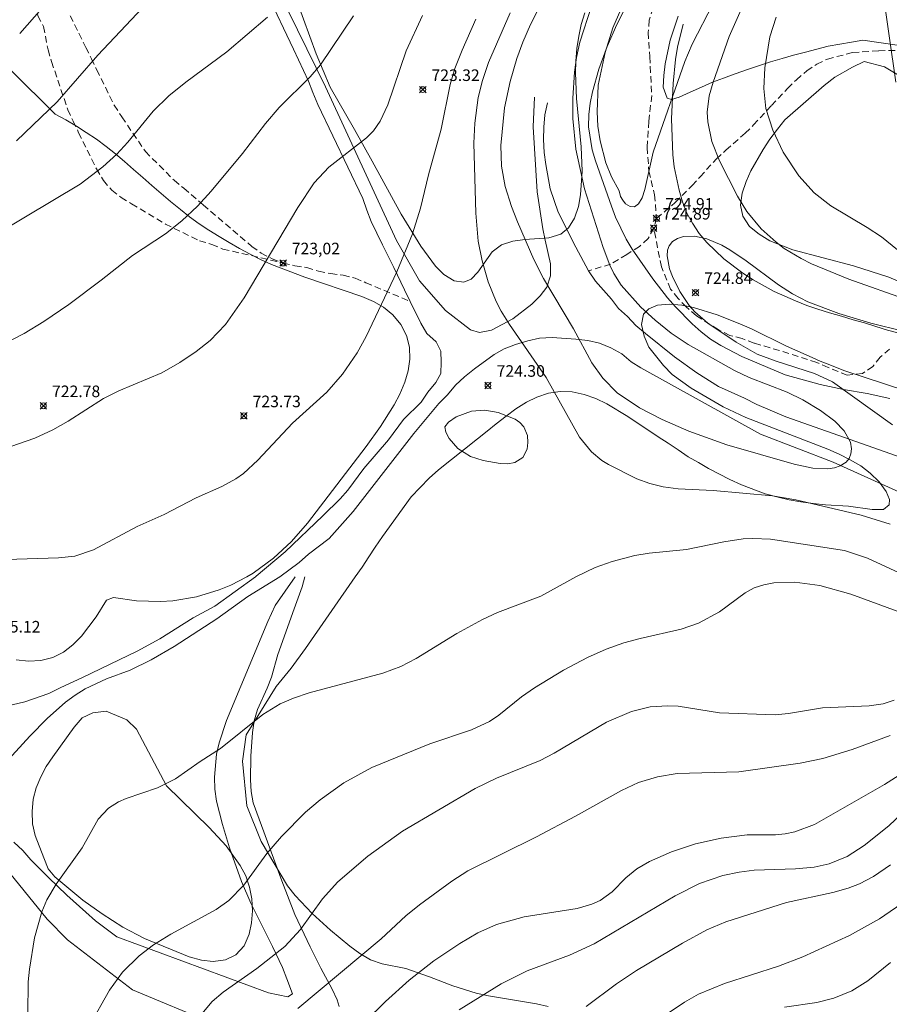
# Model space of a CAD drawing. Units: millimetres. Extents: x 422000 to 423000, y 4488999 to 4489501.
# Drawn here: x 422353 to 422428, y 4489256 to 4489341 of the extents above; entities that cross this region are included whole.
import ezdxf

# ---------------------------------------------------------------- set-up
doc = ezdxf.new("R2010")
doc.units = ezdxf.units.MM
doc.header["$MEASUREMENT"] = 0
doc.linetypes.add('SENDA', pattern=[0.842364, 0.557447, -0.284917])
for name, color, linetype, lineweight in [('f030026l_camino', 50, 'Continuous', 9), ('f030033l_senda', 7, 'SENDA', 9), ('f040011l_corrienteartificial', 140, 'Continuous', 9), ('f050002l_curvanivel_cgn', 23, 'Continuous', 9), ('f050002l_curvanivel_mae', 213, 'Continuous', 9), ('f050008p_puntocotaterreno', 7, 'Continuous', 9), ('f060140s_arboladourbano', 92, 'Continuous', 9)]:
    doc.layers.add(name, color=color, linetype=linetype, lineweight=lineweight)
doc.styles.add('Style-s7210005_h', font='txt')

# ---------------------------------------------------------------- blocks, each defined once
blk = doc.blocks.new('punto_cota')
at = {"layer": 'f050008p_puntocotaterreno'}
for points in [[(0, 0), (-0.283, 0.283)], [(0, 0), (-0.283, -0.283)], [(0, 0), (0.283, 0.283)], [(0, 0), (0.283, -0.283)]]:
    blk.add_lwpolyline(points, dxfattribs=at)
blk.add_circle((0, 0), 0.25, dxfattribs=at)

msp = doc.modelspace()

# ---------------------------------------------------------------- linework, layer by layer
at = {"layer": 'f030026l_camino'}
for points in [[(422371.962, 4489347.943, 0), (422376.512, 4489338.363, 0), (422377.812, 4489335.603, 0), (422378.192, 4489334.613, 0), (422378.612, 4489333.593, 0), (422382.492, 4489325.453, 0), (422382.852, 4489324.453, 0), (422383.232, 4489323.483, 0), (422384.201, 4489321.463, 0), (422385.181, 4489319.483, 0), (422386.101, 4489317.573, 0), (422386.581, 4489316.563, 0), (422387.511, 4489314.673, 0), (422388.031, 4489313.783, 0), (422388.841, 4489313.083, 0), (422389.241, 4489312.263, 0), (422389.281, 4489311.323, 0), (422389.231, 4489310.323, 0), (422388.811, 4489309.553, 0), (422388.131, 4489308.713, 0), (422387.551, 4489307.863, 0), (422386.011, 4489306.373, 0), (422384.721, 4489304.613, 0), (422382.601, 4489302.133, 0), (422381.211, 4489300.263, 0), (422380.541, 4489299.493, 0), (422379.051, 4489298.023, 0), (422375.791, 4489294.913, 0), (422373.291, 4489292.813, 0), (422373.221, 4489292.763, 0)], [(422397.322, 4489334.213, 0), (422397.212, 4489331.663, 0), (422397.561, 4489326.023, 0), (422398.051, 4489322.843, 0), (422398.261, 4489321.863, 0), (422398.711, 4489319.813, 0), (422398.701, 4489318.783, 0), (422398.401, 4489317.783, 0), (422397.821, 4489317.043, 0), (422397.111, 4489316.323, 0), (422395.451, 4489315.063, 0), (422393.621, 4489314.073, 0), (422392.571, 4489313.873, 0), (422391.801, 4489314.113, 0), (422389.651, 4489315.793, 0), (422387.411, 4489318.353, 0), (422385.421, 4489321.823, 0), (422379.282, 4489335.103, 0), (422372.792, 4489348.343, 0)], [(422439.151, 4489299.512, 0), (422419.041, 4489306.582, 0), (422416.551, 4489307.662, 0), (422415.481, 4489308.202, 0), (422413.241, 4489309.212, 0), (422411.361, 4489310.382, 0), (422409.431, 4489311.782, 0), (422406.911, 4489313.792, 0), (422406.091, 4489314.482, 0), (422405.371, 4489315.272, 0), (422404.591, 4489315.952, 0), (422403.981, 4489316.762, 0), (422402.591, 4489318.322, 0), (422402.001, 4489319.212, 0), (422400.901, 4489321.252, 0), (422399.371, 4489324.273, 0), (422398.691, 4489326.283, 0), (422398.301, 4489328.383, 0), (422398.181, 4489329.443, 0), (422398.101, 4489330.563, 0), (422398.132, 4489331.623, 0), (422398.232, 4489332.683, 0), (422398.442, 4489333.723, 0)], [(422375.321, 4489292.763, 0), (422377.011, 4489293.993, 0), (422377.811, 4489294.733, 0), (422379.601, 4489296.083, 0), (422381.671, 4489298.403, 0), (422386.901, 4489305.143, 0), (422389.081, 4489307.753, 0), (422389.811, 4489308.483, 0), (422390.501, 4489309.313, 0), (422391.271, 4489310.043, 0), (422392.151, 4489310.743, 0), (422393.851, 4489311.963, 0), (422394.721, 4489312.473, 0), (422395.701, 4489312.843, 0), (422396.751, 4489313.163, 0), (422397.771, 4489313.392, 0), (422398.851, 4489313.442, 0), (422400.901, 4489313.292, 0), (422401.931, 4489313.182, 0), (422402.941, 4489312.942, 0), (422403.931, 4489312.562, 0), (422404.881, 4489312.022, 0), (422405.671, 4489311.352, 0), (422406.521, 4489310.812, 0), (422416.851, 4489305.102, 0), (422423.121, 4489302.682, 0), (422430.921, 4489299.172, 0)], [(422373.221, 4489292.763, 0), (422369.721, 4489290.223, 0), (422367.851, 4489289.223, 0), (422364.961, 4489287.413, 0), (422363.011, 4489286.343, 0), (422358.281, 4489284.073, 0), (422356.361, 4489283.163, 0), (422355.381, 4489282.683, 0), (422353.301, 4489281.953, 0), (422351.221, 4489281.473, 0), (422350.141, 4489281.473, 0), (422349.261, 4489281.823, 0), (422348.401, 4489282.383, 0), (422347.731, 4489283.153, 0), (422345.851, 4489285.943, 0), (422342.251, 4489291.663, 0), (422341.761, 4489292.763, 0)], [(422375.321, 4489292.763, 0), (422372.581, 4489291.053, 0), (422369.901, 4489289.123, 0), (422366.201, 4489286.733, 0), (422364.221, 4489285.583, 0), (422362.391, 4489284.703, 0), (422360.361, 4489283.943, 0), (422359.431, 4489283.513, 0), (422358.521, 4489283.073, 0), (422357.641, 4489282.543, 0), (422356.811, 4489281.943, 0), (422355.221, 4489280.523, 0), (422353.741, 4489279.003, 0), (422351.591, 4489276.653, 0)], [(422352.361, 4489269.843, 0), (422353.131, 4489269.113, 0), (422353.811, 4489268.313, 0), (422355.361, 4489266.783, 0), (422356.921, 4489265.253, 0), (422358.561, 4489263.793, 0), (422359.421, 4489263.033, 0), (422361.241, 4489261.653, 0), (422374.341, 4489256.802, 0), (422376.021, 4489256.462, 0), (422376.421, 4489256.742, 0), (422375.941, 4489258.022, 0), (422375.561, 4489259.002, 0), (422374.711, 4489260.822, 0), (422372.831, 4489264.553, 0), (422372.021, 4489266.433, 0), (422370.971, 4489269.353, 0), (422370.371, 4489271.353, 0), (422369.871, 4489273.383, 0), (422369.721, 4489274.423, 0), (422369.681, 4489275.453, 0), (422369.861, 4489277.453, 0), (422370.081, 4489278.433, 0), (422370.731, 4489280.343, 0), (422374.281, 4489288.903, 0), (422374.941, 4489290.293, 0), (422376.661, 4489292.763, 0)], [(422380.471, 4489255.622, 0), (422380.271, 4489256.202, 0), (422379.861, 4489257.132, 0), (422378.871, 4489258.952, 0), (422377.951, 4489260.782, 0), (422376.641, 4489263.582, 0), (422375.501, 4489266.492, 0), (422373.021, 4489273.223, 0), (422372.851, 4489274.223, 0), (422372.801, 4489275.233, 0), (422372.841, 4489277.273, 0), (422372.961, 4489279.323, 0), (422373.111, 4489280.313, 0), (422373.401, 4489281.313, 0), (422374.251, 4489283.153, 0), (422374.601, 4489284.103, 0), (422375.171, 4489286.063, 0), (422376.561, 4489289.993, 0), (422377.271, 4489291.913, 0), (422377.501, 4489292.763, 0)], [(422349.251, 4489270.533, 0), (422355.241, 4489263.173, 0), (422356.981, 4489261.383, 0), (422362.591, 4489257.063, 0), (422369.671, 4489254.142, 0)]]:
    msp.add_polyline3d(points, dxfattribs=at)
at = {"layer": 'f030033l_senda'}
for points in [[(422353.862, 4489351.113, 0), (422353.772, 4489346.923, 0), (422353.852, 4489345.553, 0), (422354.182, 4489343.453, 0), (422354.262, 4489342.313, 0), (422354.422, 4489341.233, 0), (422354.922, 4489340.313, 0), (422355.312, 4489338.303, 0), (422355.612, 4489337.283, 0), (422357.012, 4489333.133, 0), (422357.482, 4489332.143, 0), (422357.952, 4489331.143, 0), (422359.492, 4489328.013, 0), (422360.092, 4489327.013, 0), (422360.812, 4489326.173, 0), (422361.612, 4489325.553, 0), (422362.532, 4489325.003, 0), (422365.442, 4489323.253, 0), (422368.392, 4489321.793, 0), (422369.462, 4489321.493, 0), (422370.422, 4489321.093, 0), (422375.612, 4489319.883, 0)], [(422407.592, 4489341.943, 0), (422407.252, 4489340.883, 0), (422407.152, 4489339.813, 0), (422407.292, 4489337.723, 0), (422407.461, 4489334.352, 0), (422407.211, 4489332.132, 0), (422407.061, 4489329.862, 0), (422407.221, 4489327.822, 0), (422407.701, 4489325.772, 0), (422407.881, 4489323.742, 0), (422407.631, 4489322.892, 0), (422407.141, 4489322.002, 0), (422406.411, 4489321.312, 0), (422405.311, 4489320.622, 0), (422403.901, 4489319.782, 0), (422402.001, 4489319.212, 0)], [(422357.232, 4489341.243, 0), (422358.582, 4489338.513, 0), (422359.052, 4489337.533, 0), (422359.512, 4489336.583, 0), (422361.022, 4489333.523, 0), (422361.682, 4489332.503, 0), (422363.722, 4489329.523, 0), (422366.192, 4489327.033, 0), (422367.042, 4489326.343, 0), (422368.712, 4489324.903, 0), (422372.912, 4489321.323, 0), (422373.722, 4489320.733, 0), (422374.662, 4489320.253, 0), (422375.612, 4489319.883, 0), (422376.642, 4489319.653, 0), (422377.662, 4489319.483, 0), (422378.671, 4489319.173, 0), (422379.721, 4489318.973, 0), (422380.801, 4489318.833, 0), (422381.831, 4489318.563, 0), (422382.771, 4489318.183, 0), (422386.581, 4489316.563, 0)], [(422407.881, 4489323.742, 0), (422409.481, 4489325.112, 0), (422410.951, 4489326.572, 0), (422411.631, 4489327.332, 0), (422413.041, 4489328.872, 0), (422413.871, 4489329.632, 0), (422415.531, 4489331.102, 0), (422416.261, 4489331.812, 0), (422417.801, 4489333.492, 0), (422419.201, 4489334.972, 0), (422419.961, 4489335.722, 0), (422420.851, 4489336.492, 0), (422421.721, 4489337.072, 0), (422422.631, 4489337.502, 0), (422424.811, 4489338.072, 0), (422427.081, 4489338.222, 0), (422429.331, 4489338.272, 0)], [(422428.011, 4489312.442, 0), (422427.201, 4489311.752, 0), (422426.571, 4489310.932, 0), (422425.671, 4489310.332, 0), (422424.341, 4489310.192, 0), (422422.701, 4489310.862, 0), (422421.721, 4489311.292, 0), (422418.491, 4489312.322, 0), (422416.321, 4489312.952, 0), (422415.271, 4489313.362, 0), (422414.211, 4489313.622, 0), (422413.201, 4489314.132, 0), (422411.321, 4489315.322, 0), (422410.441, 4489316.082, 0), (422409.741, 4489316.812, 0), (422409.091, 4489317.632, 0), (422408.291, 4489319.542, 0), (422407.631, 4489322.892, 0)]]:
    msp.add_polyline3d(points, dxfattribs=at)
at = {"layer": 'f040011l_corrienteartificial'}
for points in [[(422406.742, 4489345.083, 0), (422404.442, 4489340.493, 0), (422403.602, 4489338.603, 0), (422402.902, 4489336.643, 0), (422402.342, 4489334.683, 0), (422402.142, 4489333.703, 0), (422402.021, 4489332.703, 0), (422402.001, 4489331.663, 0), (422402.311, 4489329.663, 0), (422402.611, 4489328.703, 0), (422403.981, 4489324.792, 0), (422404.341, 4489323.832, 0), (422405.261, 4489321.952, 0), (422405.781, 4489321.092, 0), (422407.551, 4489318.522, 0), (422408.821, 4489316.872, 0), (422409.511, 4489316.092, 0), (422410.951, 4489314.622, 0), (422411.731, 4489313.932, 0), (422412.541, 4489313.302, 0), (422413.421, 4489312.752, 0), (422415.241, 4489311.802, 0), (422419.001, 4489310.222, 0), (422422.011, 4489309.382, 0), (422424.031, 4489308.952, 0), (422426.081, 4489308.612, 0), (422428.041, 4489308.172, 0)], [(422428.821, 4489313.832, 0), (422427.841, 4489314.082, 0), (422426.831, 4489314.402, 0), (422425.841, 4489314.702, 0), (422424.851, 4489314.972, 0), (422423.841, 4489315.282, 0), (422422.811, 4489315.582, 0), (422421.801, 4489315.902, 0), (422420.851, 4489316.222, 0), (422419.891, 4489316.602, 0), (422418.031, 4489317.422, 0), (422416.211, 4489318.432, 0), (422415.321, 4489319.012, 0), (422413.691, 4489320.252, 0), (422412.211, 4489321.642, 0), (422411.561, 4489322.422, 0), (422410.981, 4489323.312, 0), (422410.501, 4489324.192, 0), (422410.121, 4489325.172, 0), (422409.821, 4489326.172, 0), (422409.411, 4489328.182, 0), (422409.291, 4489329.222, 0), (422409.161, 4489332.342, 0), (422409.311, 4489335.382, 0), (422409.511, 4489337.482, 0), (422409.692, 4489338.522, 0), (422410.172, 4489340.522, 0)]]:
    msp.add_polyline3d(points, dxfattribs=at)
at = {"layer": 'f050002l_curvanivel_cgn'}
for points in [[(422359.4, 4489347.178, 719), (422352.857, 4489339.717, 719)], [(422398.814, 4489344.132, 726), (422396.982, 4489340.485, 726), (422396.322, 4489338.97, 726), (422395.815, 4489337.562, 726), (422395.235, 4489335.573, 726), (422394.748, 4489333.298, 726), (422394.415, 4489330.031, 726), (422394.484, 4489328.265, 726), (422394.811, 4489326.504, 726), (422395.337, 4489324.778, 726), (422395.867, 4489323.433, 726), (422397.272, 4489320.2, 726), (422398.101, 4489318.533, 726), (422400.715, 4489314.183, 726), (422402.297, 4489311.258, 726), (422403.249, 4489309.918, 726), (422404.483, 4489308.652, 726), (422406.391, 4489307.355, 726), (422408.354, 4489306.363, 726), (422410.658, 4489305.349, 726), (422413.953, 4489304.182, 726), (422419.766, 4489302.504, 726), (422421.374, 4489302.163, 726), (422422.66, 4489302.111, 726), (422423.236, 4489302.188, 726), (422423.745, 4489302.346, 726), (422424.248, 4489302.667, 726), (422424.51, 4489302.997, 726), (422424.669, 4489303.386, 726), (422424.72, 4489303.816, 726), (422424.622, 4489304.387, 726), (422424.077, 4489305.376, 726), (422423.28, 4489306.21, 726), (422422.05, 4489307.141, 726), (422420.521, 4489308.063, 726), (422419.168, 4489308.726, 726), (422415.87, 4489309.995, 726), (422414.6, 4489310.595, 726), (422410.616, 4489312.837, 726), (422409.139, 4489313.833, 726), (422407.746, 4489314.936, 726), (422406.504, 4489316.078, 726), (422404.815, 4489317.959, 726), (422404.191, 4489318.966, 726), (422403.846, 4489319.694, 726), (422403.268, 4489321.226, 726), (422401.657, 4489326.294, 726), (422400.895, 4489329.725, 726), (422400.658, 4489332.358, 726), (422400.654, 4489334.13, 726), (422400.781, 4489336.365, 726), (422400.956, 4489337.635, 726), (422401.249, 4489338.96, 726), (422402.262, 4489342.085, 726)], [(422427.368, 4489343.75, 728), (422428.559, 4489335.517, 728)], [(422415.187, 4489341.804, 726), (422414.144, 4489339.463, 726), (422412.762, 4489335.521, 726), (422412.423, 4489334.322, 726), (422412.261, 4489332.924, 726), (422412.308, 4489332.077, 726), (422412.661, 4489330.382, 726), (422413.303, 4489328.702, 726), (422414.864, 4489325.665, 726), (422415.678, 4489324.344, 726), (422416.909, 4489322.85, 726), (422418.207, 4489321.671, 726), (422418.912, 4489321.145, 726), (422420.382, 4489320.263, 726), (422421.266, 4489319.826, 726), (422424.477, 4489318.486, 726), (422429.69, 4489316.65, 726)], [(422381.704, 4489341.25, 722), (422378.847, 4489337.007, 722), (422377.946, 4489335.981, 722), (422375.277, 4489333.32, 722), (422374.107, 4489331.942, 722), (422372.113, 4489329.358, 722), (422369.394, 4489326.103, 722), (422368.218, 4489324.804, 722), (422366.864, 4489323.531, 722), (422365.443, 4489322.406, 722), (422362.601, 4489320.545, 722), (422359.91, 4489318.402, 722), (422357.103, 4489316.305, 722), (422354.939, 4489314.821, 722), (422353.239, 4489313.787, 722), (422350.148, 4489312.201, 722)], [(422374.263, 4489341.132, 721), (422370.767, 4489338.123, 721), (422367.217, 4489335.499, 721), (422365.744, 4489334.319, 721), (422364.394, 4489333.014, 721), (422362.203, 4489330.334, 721), (422361.255, 4489329.301, 721), (422360.046, 4489328.194, 721), (422358.069, 4489326.71, 721), (422350.959, 4489322.451, 721)], [(422387.646, 4489341.262, 723), (422386.237, 4489338.216, 723), (422384.662, 4489333.553, 723), (422384.007, 4489332.143, 723), (422383.42, 4489331.309, 723), (422382.833, 4489330.695, 723), (422379.57, 4489328.173, 723), (422378.296, 4489326.81, 723), (422376.876, 4489324.673, 723), (422372.251, 4489316.863, 723), (422370.647, 4489314.56, 723), (422369.303, 4489313.192, 723), (422368.09, 4489312.237, 723), (422366.706, 4489311.298, 723), (422365.151, 4489310.407, 723), (422361.413, 4489308.85, 723), (422360.085, 4489308.188, 723), (422357.037, 4489306.212, 723), (422355.732, 4489305.456, 723), (422354.176, 4489304.738, 723), (422351.441, 4489303.796, 723)], [(422392.264, 4489340.966, 724), (422391.078, 4489338.277, 724), (422390.46, 4489336.689, 724), (422390.034, 4489335.297, 724), (422389.27, 4489331.45, 724), (422388.165, 4489327.514, 724), (422387.492, 4489324.615, 724), (422386.789, 4489322.415, 724), (422385.449, 4489319.117, 724), (422382.803, 4489313.545, 724), (422382.022, 4489312.116, 724), (422380.754, 4489310.289, 724), (422379.378, 4489308.73, 724), (422376.414, 4489306.034, 724), (422373.443, 4489302.845, 724), (422372.203, 4489301.702, 724), (422371.533, 4489301.22, 724), (422370.319, 4489300.573, 724), (422368.114, 4489299.58, 724), (422365.345, 4489298.151, 724), (422362.993, 4489297.108, 724), (422359.222, 4489295.089, 724), (422357.611, 4489294.563, 724), (422356.203, 4489294.395, 724), (422351.71, 4489294.261, 724)], [(422418.198, 4489341.136, 727), (422417.658, 4489339.415, 727), (422417.22, 4489336.752, 727), (422417.151, 4489334.975, 727), (422417.327, 4489333.243, 727), (422417.92, 4489331.351, 727), (422418.804, 4489329.466, 727), (422420.166, 4489327.43, 727), (422421.48, 4489325.941, 727), (422422.923, 4489324.824, 727), (422426.077, 4489322.963, 727), (422427.295, 4489322.142, 727), (422432.547, 4489317.893, 727)], [(422389.586, 4489305.739, 724), (422389.908, 4489306.138, 724), (422390.557, 4489306.578, 724), (422391.895, 4489307.089, 724), (422393.03, 4489307.173, 724), (422394.205, 4489306.952, 724), (422395.649, 4489306.393, 724), (422396.076, 4489306.09, 724), (422396.405, 4489305.728, 724), (422396.715, 4489304.973, 724), (422396.766, 4489304.38, 724), (422396.69, 4489303.803, 724), (422396.326, 4489303.072, 724), (422395.632, 4489302.64, 724), (422395.031, 4489302.53, 724), (422394.353, 4489302.544, 724), (422392.889, 4489302.827, 724), (422391.797, 4489303.173, 724), (422390.695, 4489303.861, 724), (422389.949, 4489304.721, 724), (422389.674, 4489305.254, 724), (422389.586, 4489305.739, 724)], [(422353.569, 4489255.012, 724), (422353.605, 4489257.752, 724), (422353.698, 4489258.863, 724), (422354.149, 4489261.555, 724), (422354.767, 4489263.827, 724), (422355.211, 4489264.849, 724), (422356.013, 4489266.212, 724), (422358.253, 4489269.332, 724), (422359.642, 4489271.827, 724), (422360.543, 4489272.781, 724), (422361.392, 4489273.315, 724), (422362.047, 4489273.601, 724), (422364.764, 4489274.539, 724), (422366.332, 4489275.294, 724), (422368.443, 4489276.804, 724), (422370.22, 4489277.929, 724), (422373.874, 4489280.863, 724), (422375.354, 4489281.784, 724), (422376.522, 4489282.279, 724), (422377.875, 4489282.73, 724), (422384.223, 4489284.443, 724), (422385.79, 4489285.024, 724), (422387.112, 4489285.71, 724), (422390.614, 4489287.862, 724), (422392.851, 4489289.084, 724), (422394.139, 4489289.672, 724), (422397.885, 4489291.102, 724), (422400.965, 4489292.803, 724), (422402.566, 4489293.57, 724), (422404.051, 4489294.103, 724), (422405.991, 4489294.593, 724), (422407.238, 4489294.801, 724), (422410.47, 4489295.137, 724), (422413.677, 4489295.785, 724), (422415.362, 4489296.037, 724), (422416.206, 4489296.09, 724), (422417.714, 4489296.021, 724), (422424.126, 4489295.048, 724), (422426.102, 4489294.389, 724), (422431.208, 4489292.013, 724)], [(422358.847, 4489253.945, 723), (422360.625, 4489257.049, 723), (422361.739, 4489258.602, 723), (422363.182, 4489260.024, 723), (422364.429, 4489260.953, 723), (422365.924, 4489261.877, 723), (422369.832, 4489264.007, 723), (422370.928, 4489264.788, 723), (422372.21, 4489266.121, 723), (422374.216, 4489268.85, 723), (422375.474, 4489270.321, 723), (422377.544, 4489272.419, 723), (422378.815, 4489273.498, 723), (422380.85, 4489274.95, 723), (422383.282, 4489276.281, 723), (422388.304, 4489278.326, 723), (422391.902, 4489279.542, 723), (422393.431, 4489280.265, 723), (422394.243, 4489280.799, 723), (422396.223, 4489282.393, 723), (422397.32, 4489283.17, 723), (422399.831, 4489284.686, 723), (422401.907, 4489285.8, 723), (422403.517, 4489286.511, 723), (422405.044, 4489287.052, 723), (422406.468, 4489287.449, 723), (422410.013, 4489288.255, 723), (422411.49, 4489288.772, 723), (422413.302, 4489289.733, 723), (422415.524, 4489291.386, 723), (422416.315, 4489291.802, 723), (422417.133, 4489292.076, 723), (422417.999, 4489292.243, 723), (422419.817, 4489292.309, 723), (422421.993, 4489292.004, 723), (422424.66, 4489291.262, 723), (422430.393, 4489289.15, 723)], [(422368.588, 4489254.997, 722), (422369.499, 4489256.077, 722), (422370.443, 4489256.877, 722), (422373.331, 4489258.916, 722), (422375.753, 4489260.831, 722), (422377.113, 4489262.286, 722), (422379.014, 4489264.939, 722), (422380.351, 4489266.411, 722), (422382.933, 4489268.625, 722), (422385.924, 4489270.797, 722), (422392.194, 4489274.483, 722), (422394.053, 4489275.357, 722), (422397.818, 4489276.889, 722), (422399.028, 4489277.522, 722), (422403.546, 4489280.214, 722), (422405.71, 4489281.135, 722), (422407.337, 4489281.518, 722), (422408.848, 4489281.627, 722), (422409.75, 4489281.574, 722), (422413.301, 4489281.016, 722), (422418.112, 4489280.851, 722), (422419.287, 4489280.946, 722), (422422.223, 4489281.446, 722), (422426.241, 4489281.608, 722), (422427.448, 4489281.784, 722), (422428.405, 4489282.112, 722)], [(422376.895, 4489255.453, 721), (422384.091, 4489261.485, 721), (422386.204, 4489263.456, 721), (422387.397, 4489264.417, 721), (422390.194, 4489266.473, 721), (422391.584, 4489267.355, 721), (422397.496, 4489270.304, 721), (422400.88, 4489272.089, 721), (422404.837, 4489274.313, 721), (422406.31, 4489274.992, 721), (422407.958, 4489275.484, 721), (422409.657, 4489275.769, 721), (422414.996, 4489275.918, 721), (422420.277, 4489276.649, 721), (422422.24, 4489277.071, 721), (422424.762, 4489277.835, 721), (422428.051, 4489279.051, 721)], [(422390.826, 4489255.355, 719), (422394.449, 4489257.592, 719), (422396.71, 4489258.716, 719), (422400.345, 4489260.072, 719), (422402.501, 4489261.05, 719), (422409.479, 4489265.186, 719), (422411.586, 4489266.261, 719), (422413.607, 4489266.962, 719), (422415.003, 4489267.255, 719), (422416.322, 4489267.404, 719), (422419.876, 4489267.529, 719), (422421.495, 4489267.683, 719), (422422.8, 4489267.97, 719), (422424.336, 4489268.596, 719), (422425.808, 4489269.538, 719), (422427.949, 4489271.241, 719), (422431.43, 4489274.547, 719)], [(422401.795, 4489255.629, 718), (422404.427, 4489257.581, 718), (422406.157, 4489258.736, 718), (422410.109, 4489261.098, 718), (422412.234, 4489262.262, 718), (422413.862, 4489262.936, 718), (422419.109, 4489264.625, 718), (422423.095, 4489265.487, 718), (422424.424, 4489265.858, 718), (422425.416, 4489266.245, 718), (422426.608, 4489266.87, 718), (422428.083, 4489267.886, 718)], [(422405.666, 4489252.902, 717), (422410.283, 4489256.006, 717), (422411.511, 4489256.704, 717), (422413.759, 4489257.63, 717), (422418.409, 4489259.109, 717), (422420.517, 4489259.93, 717), (422424.548, 4489261.756, 717), (422427.143, 4489263.223, 717), (422429.516, 4489264.84, 717)], [(422418.932, 4489255.57, 716), (422421.72, 4489255.991, 716), (422423.203, 4489256.348, 716), (422424.752, 4489256.997, 716), (422426.129, 4489257.865, 716), (422428.075, 4489259.429, 716)]]:
    msp.add_polyline3d(points, dxfattribs=at)
at = {"layer": 'f050002l_curvanivel_mae'}
for points in [[(422367.355, 4489346.076, 720), (422359.619, 4489337.844, 720), (422356.107, 4489333.813, 720), (422352.589, 4489330.435, 720)], [(422412.773, 4489342.307, 725), (422410.966, 4489338.793, 725), (422410.312, 4489337.308, 725), (422407.577, 4489329.461, 725), (422406.873, 4489326.244, 725), (422406.632, 4489325.52, 725), (422406.326, 4489324.998, 725), (422405.957, 4489324.746, 725), (422405.601, 4489324.758, 725), (422405.204, 4489325.009, 725), (422404.957, 4489325.301, 725), (422404.772, 4489325.618, 725), (422404.633, 4489326.124, 725), (422403.982, 4489327.321, 725), (422403.493, 4489328.55, 725), (422402.996, 4489330.446, 725), (422402.815, 4489331.695, 725), (422402.732, 4489332.95, 725), (422402.836, 4489335.24, 725), (422403.445, 4489338.08, 725), (422404.113, 4489340.2, 725), (422405.185, 4489342.729, 725)], [(422395.232, 4489341.507, 725), (422393.36, 4489337.213, 725), (422392.838, 4489335.653, 725), (422392.477, 4489334.181, 725), (422392.169, 4489331.956, 725), (422392.095, 4489330.236, 725), (422392.254, 4489324.192, 725), (422392.476, 4489321.768, 725), (422392.806, 4489320.058, 725), (422393.337, 4489318.269, 725), (422394.033, 4489316.547, 725), (422394.454, 4489315.723, 725), (422395.165, 4489314.575, 725), (422398.328, 4489309.995, 725), (422401.224, 4489304.829, 725), (422402.251, 4489303.564, 725), (422403.151, 4489302.831, 725), (422403.739, 4489302.458, 725), (422406.165, 4489301.231, 725), (422407.296, 4489300.815, 725), (422408.452, 4489300.542, 725), (422409.731, 4489300.382, 725), (422412.771, 4489300.232, 725), (422417.883, 4489299.77, 725), (422419.9, 4489299.405, 725), (422425.558, 4489298.085, 725), (422428.066, 4489297.301, 725)], [(422428.255, 4489305.905, 725), (422423.073, 4489309.604, 725), (422421.514, 4489310.334, 725), (422418.206, 4489311.397, 725), (422416.582, 4489312.011, 725), (422414.756, 4489313.034, 725), (422412.32, 4489314.681, 725), (422411.183, 4489315.664, 725), (422410.702, 4489316.221, 725), (422409.896, 4489317.435, 725), (422409.24, 4489318.725, 725), (422408.993, 4489319.376, 725), (422408.793, 4489320.491, 725), (422408.833, 4489320.985, 725), (422408.969, 4489321.375, 725), (422409.267, 4489321.741, 725), (422409.69, 4489322.008, 725), (422410.208, 4489322.171, 725), (422411.153, 4489322.204, 725), (422412.23, 4489321.964, 725), (422413.51, 4489321.412, 725), (422414.214, 4489321.009, 725), (422415.608, 4489320.073, 725), (422418.398, 4489318.005, 725), (422419.613, 4489317.212, 725), (422420.956, 4489316.522, 725), (422423.634, 4489315.511, 725), (422426.394, 4489314.699, 725), (422429.183, 4489314.005, 725)], [(422382.685, 4489254.306, 720), (422384.456, 4489256.077, 720), (422386.492, 4489257.913, 720), (422388.644, 4489259.574, 720), (422390.896, 4489261.088, 720), (422392.447, 4489261.986, 720), (422394.059, 4489262.727, 720), (422396.431, 4489263.387, 720), (422401.008, 4489264.109, 720), (422402.291, 4489264.467, 720), (422403.008, 4489264.794, 720), (422404.054, 4489265.554, 720), (422405.215, 4489266.751, 720), (422406.175, 4489267.541, 720), (422407.269, 4489268.171, 720), (422409.156, 4489269.013, 720), (422411.241, 4489269.705, 720), (422413.463, 4489270.192, 720), (422415.695, 4489270.465, 720), (422418.141, 4489270.472, 720), (422418.983, 4489270.544, 720), (422419.826, 4489270.714, 720), (422421.533, 4489271.361, 720), (422427.572, 4489274.832, 720), (422430.003, 4489276.382, 720)]]:
    msp.add_polyline3d(points, dxfattribs=at)
at = {"layer": 'f060140s_arboladourbano'}
for points in [[(422401.682, 4489341.493, 0), (422401.372, 4489340.483, 0), (422401.162, 4489339.473, 0), (422400.992, 4489338.433, 0), (422400.912, 4489337.333, 0), (422400.882, 4489336.313, 0), (422400.972, 4489334.113, 0), (422401.371, 4489329.933, 0), (422401.461, 4489327.833, 0), (422401.301, 4489325.783, 0), (422401.121, 4489324.763, 0), (422400.781, 4489323.753, 0), (422400.281, 4489322.913, 0), (422399.601, 4489322.363, 0), (422398.561, 4489322.063, 0), (422396.501, 4489321.923, 0), (422395.451, 4489321.783, 0), (422394.491, 4489321.463, 0), (422393.661, 4489320.843, 0), (422392.431, 4489319.083, 0), (422391.871, 4489318.493, 0), (422391.231, 4489318.233, 0), (422390.391, 4489318.333, 0), (422389.511, 4489318.883, 0), (422388.781, 4489319.623, 0), (422387.501, 4489321.353, 0), (422385.802, 4489324.103, 0), (422383.322, 4489328.683, 0), (422381.782, 4489331.423, 0), (422379.692, 4489335.083, 0), (422378.462, 4489337.973, 0), (422375.202, 4489346.983, 0)], [(422428.661, 4489338.722, 0), (422425.701, 4489339.142, 0), (422424.711, 4489338.972, 0), (422423.721, 4489338.802, 0), (422422.711, 4489338.612, 0), (422421.711, 4489338.372, 0), (422420.731, 4489338.112, 0), (422419.711, 4489337.842, 0), (422418.731, 4489337.562, 0), (422417.731, 4489337.262, 0), (422416.691, 4489336.932, 0), (422415.721, 4489336.602, 0), (422414.661, 4489336.232, 0), (422413.651, 4489335.862, 0), (422412.701, 4489335.502, 0), (422411.751, 4489335.092, 0), (422410.771, 4489334.642, 0), (422409.831, 4489334.212, 0), (422409.181, 4489334.012, 0), (422408.781, 4489334.122, 0), (422408.461, 4489335.072, 0), (422408.491, 4489336.082, 0), (422408.631, 4489337.102, 0), (422409.062, 4489339.153, 0), (422409.732, 4489341.203, 0)], [(422352.132, 4489336.523, 0), (422355.912, 4489332.743, 0), (422356.852, 4489332.243, 0), (422357.762, 4489331.713, 0), (422358.612, 4489331.163, 0), (422359.482, 4489330.573, 0), (422360.322, 4489329.953, 0), (422361.142, 4489329.313, 0), (422361.922, 4489328.653, 0), (422362.692, 4489327.973, 0), (422363.492, 4489327.283, 0), (422364.272, 4489326.583, 0), (422365.072, 4489325.883, 0), (422365.892, 4489325.203, 0), (422366.742, 4489324.503, 0), (422367.532, 4489323.883, 0), (422368.372, 4489323.283, 0), (422369.212, 4489322.723, 0), (422370.092, 4489322.183, 0), (422370.962, 4489321.653, 0), (422371.862, 4489321.133, 0), (422372.782, 4489320.643, 0), (422373.672, 4489320.183, 0), (422374.612, 4489319.743, 0), (422377.482, 4489318.653, 0), (422382.411, 4489316.983, 0), (422383.411, 4489316.543, 0), (422384.301, 4489316.053, 0), (422385.101, 4489315.413, 0), (422385.781, 4489314.583, 0), (422386.271, 4489313.633, 0), (422386.531, 4489312.623, 0), (422386.571, 4489311.563, 0), (422386.431, 4489310.563, 0), (422386.141, 4489309.573, 0), (422385.701, 4489308.563, 0), (422385.201, 4489307.623, 0), (422384.021, 4489305.763, 0), (422382.791, 4489304.013, 0), (422377.721, 4489297.403, 0), (422376.331, 4489295.803, 0), (422374.791, 4489294.363, 0), (422373.021, 4489293.083, 0), (422372.471, 4489292.763, 0), (422371.111, 4489292.053, 0), (422370.101, 4489291.653, 0), (422368.141, 4489291.033, 0), (422366.081, 4489290.683, 0), (422365.021, 4489290.623, 0), (422362.951, 4489290.693, 0), (422360.961, 4489290.983, 0), (422360.371, 4489290.733, 0), (422359.471, 4489289.313, 0), (422358.191, 4489287.623, 0), (422357.461, 4489286.883, 0), (422356.641, 4489286.263, 0), (422355.721, 4489285.793, 0), (422354.691, 4489285.543, 0), (422353.631, 4489285.483, 0), (422352.561, 4489285.583, 0)], [(422431.731, 4489317.022, 0), (422427.951, 4489318.652, 0), (422424.901, 4489319.652, 0), (422419.651, 4489321.032, 0), (422417.671, 4489321.812, 0), (422416.731, 4489322.362, 0), (422415.911, 4489323.032, 0), (422415.341, 4489323.922, 0), (422415.121, 4489324.882, 0), (422415.271, 4489325.912, 0), (422415.621, 4489326.922, 0), (422416.031, 4489327.852, 0), (422417.081, 4489329.692, 0), (422417.671, 4489330.572, 0), (422418.311, 4489331.442, 0), (422418.951, 4489332.252, 0), (422422.361, 4489335.217, 0), (422423.27, 4489335.954, 0), (422424.811, 4489336.81, 0), (422425.821, 4489337.292, 0), (422427.561, 4489336.822, 0), (422429.351, 4489335.772, 0)], [(422398.511, 4489255.642, 0), (422397.511, 4489255.872, 0), (422393.361, 4489256.562, 0), (422392.301, 4489256.782, 0), (422390.271, 4489257.412, 0), (422388.261, 4489258.202, 0), (422386.221, 4489258.922, 0), (422384.171, 4489259.332, 0), (422383.171, 4489259.672, 0), (422382.251, 4489260.222, 0), (422381.391, 4489260.852, 0), (422379.721, 4489262.232, 0), (422378.131, 4489263.672, 0), (422376.651, 4489265.232, 0), (422375.991, 4489266.072, 0), (422373.711, 4489269.883, 0), (422372.481, 4489272.973, 0), (422372.121, 4489276.833, 0), (422372.421, 4489279.123, 0), (422375.021, 4489283.273, 0), (422376.311, 4489284.873, 0), (422377.551, 4489286.583, 0), (422381.851, 4489292.763, 0), (422382.441, 4489293.603, 0), (422383.011, 4489294.503, 0), (422383.581, 4489295.333, 0), (422384.201, 4489296.243, 0), (422386.691, 4489299.673, 0), (422388.231, 4489301.293, 0), (422389.041, 4489302.013, 0), (422392.401, 4489304.693, 0), (422393.231, 4489305.353, 0), (422394.031, 4489305.982, 0), (422394.871, 4489306.662, 0), (422395.721, 4489307.282, 0), (422396.631, 4489307.862, 0), (422397.531, 4489308.302, 0), (422398.531, 4489308.642, 0), (422399.541, 4489308.782, 0), (422400.581, 4489308.742, 0), (422401.631, 4489308.522, 0), (422402.631, 4489308.162, 0), (422403.581, 4489307.702, 0), (422405.381, 4489306.622, 0), (422408.021, 4489304.872, 0), (422408.891, 4489304.312, 0), (422409.741, 4489303.732, 0), (422410.611, 4489303.142, 0), (422411.501, 4489302.632, 0), (422412.371, 4489302.132, 0), (422414.221, 4489301.172, 0), (422415.211, 4489300.722, 0), (422417.261, 4489299.932, 0), (422418.261, 4489299.672, 0), (422419.321, 4489299.432, 0), (422420.351, 4489299.252, 0), (422421.401, 4489299.102, 0), (422422.461, 4489298.982, 0), (422424.461, 4489298.882, 0), (422426.491, 4489298.572, 0), (422427.491, 4489298.592, 0), (422427.981, 4489298.972, 0), (422428.011, 4489299.442, 0), (422427.721, 4489300.132, 0), (422427.101, 4489300.982, 0), (422426.341, 4489301.712, 0), (422425.511, 4489302.362, 0), (422424.611, 4489302.882, 0), (422423.641, 4489303.372, 0), (422422.661, 4489303.792, 0), (422415.581, 4489306.522, 0), (422413.631, 4489307.442, 0), (422410.871, 4489309.062, 0), (422409.231, 4489310.262, 0), (422408.481, 4489311.012, 0), (422407.211, 4489312.612, 0), (422406.811, 4489313.552, 0), (422406.581, 4489314.572, 0), (422406.761, 4489315.462, 0), (422407.201, 4489315.932, 0), (422407.961, 4489316.242, 0), (422409.031, 4489316.322, 0), (422410.051, 4489316.232, 0), (422411.071, 4489316.032, 0), (422413.121, 4489315.392, 0), (422415.081, 4489314.632, 0), (422416.081, 4489314.182, 0), (422419.091, 4489312.702, 0), (422420.071, 4489312.262, 0), (422421.051, 4489311.822, 0), (422422.021, 4489311.412, 0), (422422.981, 4489311.032, 0), (422424.061, 4489310.592, 0), (422429.411, 4489308.842, 0)]]:
    msp.add_polyline3d(points, dxfattribs=at)
msp.add_polyline3d([(422362.121, 4489280.413, 0), (422362.951, 4489279.603, 0), (422365.531, 4489274.713, 0), (422369.241, 4489271.103, 0), (422370.691, 4489269.513, 0), (422371.911, 4489267.823, 0), (422372.381, 4489266.913, 0), (422372.701, 4489265.943, 0), (422372.921, 4489264.933, 0), (422372.961, 4489263.893, 0), (422372.891, 4489262.863, 0), (422372.671, 4489261.872, 0), (422372.241, 4489260.882, 0), (422371.521, 4489260.103, 0), (422370.631, 4489259.673, 0), (422369.581, 4489259.523, 0), (422368.561, 4489259.643, 0), (422367.511, 4489259.923, 0), (422363.631, 4489261.523, 0), (422361.771, 4489262.503, 0), (422359.981, 4489263.633, 0), (422358.311, 4489264.813, 0), (422355.881, 4489266.833, 0), (422355.331, 4489267.523, 0), (422354.931, 4489268.473, 0), (422354.201, 4489270.423, 0), (422353.961, 4489271.423, 0), (422353.931, 4489272.473, 0), (422354.031, 4489273.543, 0), (422354.291, 4489274.533, 0), (422354.681, 4489275.473, 0), (422355.151, 4489276.363, 0), (422355.711, 4489277.223, 0), (422357.571, 4489279.783, 0), (422358.251, 4489280.573, 0), (422359.171, 4489281.003, 0), (422360.331, 4489281.163, 0)], close=True, dxfattribs=at)

# ---------------------------------------------------------------- block references
at = {"layer": 'f050008p_puntocotaterreno'}
for p in [(422387.682, 4489334.863, 723.32), (422407.881, 4489323.742, 724.908), (422407.631, 4489322.892, 724.888), (422375.612, 4489319.883, 723.02), (422411.241, 4489317.322, 724.84), (422393.311, 4489309.303, 724.3), (422354.902, 4489307.543, 722.78), (422372.231, 4489306.673, 723.73)]:
    msp.add_blockref('punto_cota', p, dxfattribs=at)

# ---------------------------------------------------------------- texts
at = {"layer": 'f050008p_puntocotaterreno', "style": 'Style-s7210005_h'}
for s, p in [('723.32', (422388.432, 4489335.613, 723.32)), ('724,91', (422408.631, 4489324.492, 724.908)), ('724,89', (422408.381, 4489323.642, 724.888)), ('723,02', (422376.362, 4489320.633, 723.02)), ('724.84', (422411.991, 4489318.072, 724.84)), ('724.30', (422394.061, 4489310.053, 724.3)), ('722.78', (422355.652, 4489308.293, 722.78)), ('723.73', (422372.981, 4489307.423, 723.73)), ('725.12', (422350.491, 4489287.953, 725.12))]:
    msp.add_text(s, height=1, dxfattribs=at).set_placement(p)

doc.saveas('drawing.dxf')
